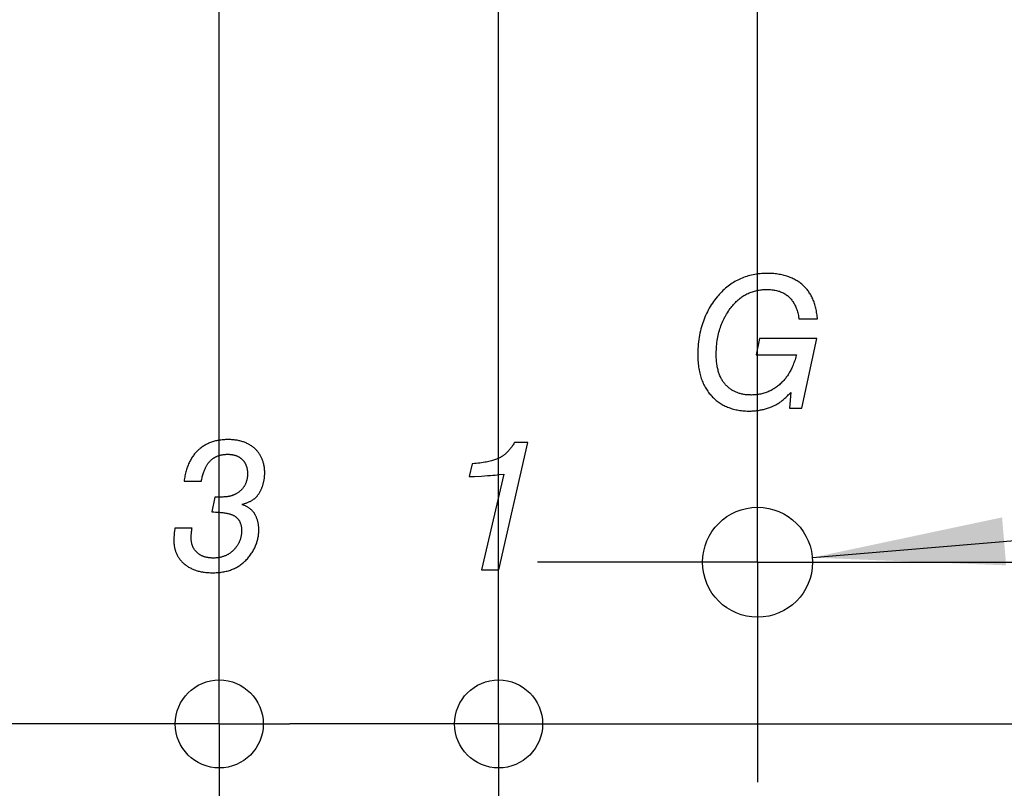
# Model space of a CAD drawing. Units: millimetres. Extents: x 0 to 420, y 0 to 297.
# Drawn here: x 95 to 112, y 56 to 70 of the extents above; entities that cross this region are included whole.
import ezdxf

# ---------------------------------------------------------------- set-up
doc = ezdxf.new("R2010")
doc.units = ezdxf.units.MM
doc.header["$LTSCALE"] = 23.1
doc.linetypes.add('CENTER', pattern=[0.6, 0.375, -0.075, 0.075, -0.075])
doc.layers.get('0').update_dxf_attribs({"linetype": 'CONTINUOUS'})
for name, color, linetype in [('BEZUGSACHSEN', 7, 'CONTINUOUS'), ('KURVEN', 7, 'CONTINUOUS'), ('ZEICHNUNGSBEMASSUNGEN', 7, 'CONTINUOUS')]:
    doc.layers.add(name, color=color, linetype=linetype)
doc.styles.get("Standard").update_dxf_attribs({"font": 'txt', "width": 0.7})
doc.styles.add('TEXTSTYLE_3', font='gdt', dxfattribs={"width": 0.7})
doc.dimstyles.new('DIMSTYLE_3', dxfattribs={"dimtxt": 3.5, "dimasz": 3.5, "dimexe": 1.5, "dimexo": 0, "dimtad": 1, "dimdec": 3, "dimlfac": 0.5, "dimdsep": 46, "dimtxsty": 'STANDARD', "dimblk": '_FILLED', "dimblk1": '_FILLED', "dimblk2": '_FILLED', "dimcen": 0.09, "dimclrt": 5, "dimadec": 0, "dimazin": 0, "dimtp": 0.1, "dimtm": 0.1, "dimtfac": 1, "dimtdec": 3, "dimtofl": 0, "dimtmove": 0, "dimatfit": 3, "dimldrblk": '_FILLED', "dimfxl": 1, "dimtolj": 1, "dimarcsym": 0})
doc.dimstyles.new('DIMSTYLE_4', dxfattribs={"dimtxt": 3.5, "dimasz": 3.5, "dimexe": 1.5, "dimexo": 0, "dimgap": 0.875, "dimtad": 1, "dimdec": 3, "dimlfac": 0.5, "dimdsep": 46, "dimtxsty": 'STANDARD', "dimblk": '_FILLED', "dimblk1": '_FILLED', "dimblk2": '_FILLED', "dimcen": 0.09, "dimclrt": 5, "dimadec": 0, "dimazin": 0, "dimtp": 0.1, "dimtm": 0.1, "dimtfac": 1, "dimtdec": 3, "dimtofl": 0, "dimtmove": 0, "dimatfit": 3, "dimldrblk": '_FILLED', "dimfxl": 1, "dimtolj": 1, "dimarcsym": 0})
doc.dimstyles.new('DIMSTYLE_5', dxfattribs={"dimtxt": 3.5, "dimasz": 3.5, "dimexe": 1.5, "dimexo": 0, "dimgap": 0.875, "dimtad": 1, "dimdec": 3, "dimlfac": 0.5, "dimdsep": 46, "dimtxsty": 'STANDARD', "dimblk": '_FILLED', "dimblk1": '_FILLED', "dimblk2": '_FILLED', "dimcen": 0.09, "dimclrt": 5, "dimadec": 0, "dimazin": 0, "dimtp": 0.2, "dimtm": 0.2, "dimtfac": 1, "dimtdec": 3, "dimtofl": 0, "dimtmove": 0, "dimatfit": 3, "dimldrblk": '_FILLED', "dimfxl": 1, "dimtolj": 1, "dimarcsym": 0})

# ---------------------------------------------------------------- blocks, each defined once
blk = doc.blocks.new('_FILLED')
at = {"color": 0, "linetype": 'BYBLOCK'}
blk.add_solid([(0, 0), (-1, 0.125), (-1, -0.125)], dxfattribs=at)
blk = doc.blocks.new('*D4')
at = {"color": 2, "linetype": 'CONTINUOUS'}
blk.add_line((106.015, 78.007), (147.289, 63.341), dxfattribs=at)
at = {"color": 2, "linetype": 'CONTINUOUS', "xscale": 3.5, "yscale": 3.5, "zscale": 3.5, "rotation": 160.4390952528}
blk.add_blockref('_FILLED', (106.015, 78.007), dxfattribs=at)
at = {"color": 5, "linetype": 'CONTINUOUS', "insert": (110.445, 81.108), "char_height": 3.5, "width": 61, "attachment_point": 1, "rotation": 340.4391, "line_spacing_factor": 0.9, "style": 'TEXTSTYLE_3'}
blk.add_mtext('\\Q15.0;{\\Fgdt;n}\\Ftxt;1,55{\\Ftxt.shx;\\W1.000000;\\H3.500000; }[.061] (2x)', dxfattribs=at)
blk = doc.blocks.new('_DOT')
at = {"color": 0, "linetype": 'BYBLOCK'}
blk.add_line((-0.125, 0), (-1, 0), dxfattribs=at)
at = {"color": 0, "linetype": 'BYBLOCK', "const_width": 0.125}
blk.add_lwpolyline([(-0.0625, 0, 1), (0.0625, 0, 1)], format="xyb", close=True, dxfattribs=at)
blk = doc.blocks.new('*D5')
at = {"color": 2, "linetype": 'CONTINUOUS'}
for p, q in [((98.204, 56.926), (98.204, 104.646)), ((103.284, 56.926), (103.284, 104.646)), ((98.204, 103.146), (64.869, 103.146)), ((64.869, 103.146), (100.744, 103.146)), ((109.284, 103.146), (100.744, 103.146)), ((103.284, 103.146), (109.284, 103.146))]:
    blk.add_line(p, q, dxfattribs=at)
at = {"color": 2, "linetype": 'CONTINUOUS', "xscale": 3.5, "yscale": 3.5, "zscale": 3.5}
blk.add_blockref('_FILLED', (98.204, 103.146), dxfattribs=at)
at = {"color": 2, "linetype": 'CONTINUOUS', "xscale": 3.5, "yscale": 3.5, "zscale": 3.5, "rotation": 180}
blk.add_blockref('_DOT', (103.284, 103.146), dxfattribs=at)
at = {"color": 5, "linetype": 'CONTINUOUS', "insert": (96.119, 107.552), "char_height": 3.5, "width": 46.875, "attachment_point": 3, "line_spacing_factor": 0.9}
blk.add_mtext('\\Q15.0;2,54{\\Ftxt.shx;\\W1.000000;\\H3.500000; }[.1] (3x)', dxfattribs=at)
blk = doc.blocks.new('*D6')
at = {"color": 2, "linetype": 'CONTINUOUS'}
for p, q in [((94.394, 56.926), (94.394, 33.549)), ((103.284, 56.926), (103.284, 19.486)), ((94.394, 32.069), (94.394, 19.486)), ((94.394, 20.986), (88.394, 20.986)), ((88.394, 20.986), (98.839, 20.986)), ((136.414, 20.986), (98.839, 20.986)), ((103.284, 20.986), (136.414, 20.986))]:
    blk.add_line(p, q, dxfattribs=at)
at = {"color": 2, "linetype": 'CONTINUOUS', "xscale": 3.5, "yscale": 3.5, "zscale": 3.5}
blk.add_blockref('_FILLED', (94.394, 20.986), dxfattribs=at)
at = {"color": 2, "linetype": 'CONTINUOUS', "xscale": 3.5, "yscale": 3.5, "zscale": 3.5, "rotation": 180}
blk.add_blockref('_FILLED', (103.284, 20.986), dxfattribs=at)
at = {"color": 5, "linetype": 'CONTINUOUS', "insert": (107.914, 25.392), "char_height": 3.5, "width": 42.75, "attachment_point": 1, "line_spacing_factor": 0.9}
blk.add_mtext('\\Q15.0;4,445{\\Ftxt.shx;\\W1.000000;\\H3.500000; }[.175]', dxfattribs=at)
blk = doc.blocks.new('*D8')
at = {"color": 2, "linetype": 'CONTINUOUS'}
for p, q in [((103.284, 56.926), (103.284, 31.486)), ((100.744, 51.846), (100.744, 31.486)), ((100.744, 32.986), (94.744, 32.986)), ((94.744, 32.986), (102.014, 32.986)), ((133.628, 32.986), (102.014, 32.986)), ((103.284, 32.986), (133.628, 32.986))]:
    blk.add_line(p, q, dxfattribs=at)
at = {"color": 2, "linetype": 'CONTINUOUS', "xscale": 3.5, "yscale": 3.5, "zscale": 3.5}
blk.add_blockref('_DOT', (100.744, 32.986), dxfattribs=at)
at = {"color": 2, "linetype": 'CONTINUOUS', "xscale": 3.5, "yscale": 3.5, "zscale": 3.5, "rotation": 180}
blk.add_blockref('_FILLED', (103.284, 32.986), dxfattribs=at)
at = {"color": 5, "linetype": 'CONTINUOUS', "insert": (110.378, 37.392), "char_height": 3.5, "width": 34.875, "attachment_point": 1, "line_spacing_factor": 0.9}
blk.add_mtext('\\Q15.0;1,27{\\Ftxt.shx;\\W1.000000;\\H3.500000; }[.05]', dxfattribs=at)
blk = doc.blocks.new('*D9')
at = {"color": 2, "linetype": 'CONTINUOUS'}
for p, q in [((166.885, 56.926), (166.885, 85.687)), ((166.885, 85.687), (166.885, 54.386)), ((103.284, 56.926), (168.385, 56.926)), ((166.885, 45.846), (166.885, 54.386)), ((100.744, 51.846), (168.385, 51.846)), ((166.885, 51.846), (166.885, 45.846))]:
    blk.add_line(p, q, dxfattribs=at)
at = {"color": 2, "linetype": 'CONTINUOUS', "xscale": 3.5, "yscale": 3.5, "zscale": 3.5}
for p, rotation in [((166.885, 56.926), 270), ((166.885, 51.846), 90)]:
    blk.add_blockref('_FILLED', p, dxfattribs=dict(at, rotation=rotation))
at = {"color": 5, "linetype": 'CONTINUOUS', "insert": (162.479, 62.437), "char_height": 3.5, "width": 34.875, "attachment_point": 1, "rotation": 90, "line_spacing_factor": 0.9}
blk.add_mtext('\\Q15.0;2,54{\\Ftxt.shx;\\W1.000000;\\H3.500000; }[.10]', dxfattribs=at)
blk = doc.blocks.new('*D10')
at = {"color": 2, "linetype": 'CONTINUOUS'}
for p, q in [((103.284, 56.926), (103.284, 104.646)), ((107.994, 59.866), (107.994, 104.646)), ((103.284, 103.146), (97.284, 103.146)), ((97.284, 103.146), (105.639, 103.146)), ((141.264, 103.146), (105.639, 103.146)), ((107.994, 103.146), (141.264, 103.146))]:
    blk.add_line(p, q, dxfattribs=at)
at = {"color": 2, "linetype": 'CONTINUOUS', "xscale": 3.5, "yscale": 3.5, "zscale": 3.5}
blk.add_blockref('_DOT', (103.284, 103.146), dxfattribs=at)
at = {"color": 2, "linetype": 'CONTINUOUS', "xscale": 3.5, "yscale": 3.5, "zscale": 3.5, "rotation": 180}
blk.add_blockref('_FILLED', (107.994, 103.146), dxfattribs=at)
at = {"color": 5, "linetype": 'CONTINUOUS', "insert": (112.514, 107.552), "char_height": 3.5, "width": 43.125, "attachment_point": 1, "line_spacing_factor": 0.9}
blk.add_mtext('\\Q15.0;2,355{\\Ftxt.shx;\\W1.000000;\\H3.500000; }[.093]', dxfattribs=at)
blk = doc.blocks.new('*D11')
at = {"color": 2, "linetype": 'CONTINUOUS'}
for p, q in [((154.885, 59.866), (154.885, 92.691)), ((154.885, 92.691), (154.885, 58.396)), ((107.994, 59.866), (156.385, 59.866)), ((154.885, 50.926), (154.885, 58.396)), ((103.284, 56.926), (156.385, 56.926)), ((154.885, 56.926), (154.885, 50.926))]:
    blk.add_line(p, q, dxfattribs=at)
at = {"color": 2, "linetype": 'CONTINUOUS', "xscale": 3.5, "yscale": 3.5, "zscale": 3.5}
for p, rotation in [((154.885, 59.866), 270), ((154.885, 56.926), 90)]:
    blk.add_blockref('_FILLED', p, dxfattribs=dict(at, rotation=rotation))
at = {"color": 5, "linetype": 'CONTINUOUS', "insert": (150.479, 66.691), "char_height": 3.5, "width": 39, "attachment_point": 1, "rotation": 90, "line_spacing_factor": 0.9}
blk.add_mtext('\\Q15.0;1,47{\\Ftxt.shx;\\W1.000000;\\H3.500000; }[.058]', dxfattribs=at)
blk = doc.blocks.new('*D12')
at = {"color": 2, "linetype": 'CONTINUOUS'}
for p, q in [((29.889, 67.726), (29.889, 109.986)), ((104.554, 78.526), (28.389, 78.526)), ((29.889, 78.526), (29.889, 67.726)), ((29.889, 56.926), (29.889, 67.726)), ((36.617, 56.926), (28.389, 56.926)), ((88.044, 56.926), (43.853, 56.926))]:
    blk.add_line(p, q, dxfattribs=at)
at = {"color": 2, "linetype": 'CONTINUOUS', "xscale": 3.5, "yscale": 3.5, "zscale": 3.5}
for p, rotation in [((29.889, 78.526), 90), ((29.889, 56.926), 270)]:
    blk.add_blockref('_FILLED', p, dxfattribs=dict(at, rotation=rotation))
at = {"color": 5, "linetype": 'CONTINUOUS', "insert": (25.483, 83.986), "char_height": 3.5, "width": 39, "attachment_point": 1, "rotation": 90, "line_spacing_factor": 0.9}
blk.add_mtext('\\Q15.0;10,8{\\Ftxt.shx;\\W1.000000;\\H3.500000; }[.425]', dxfattribs=at)
blk = doc.blocks.new('*D14')
at = {"color": 2, "linetype": 'CONTINUOUS'}
for p, q in [((104.554, 78.526), (40.389, 78.526)), ((41.889, 78.526), (41.889, 69.636)), ((41.889, 60.746), (41.889, 69.636)), ((41.889, 69.636), (41.889, 35.113)), ((84.234, 60.746), (40.389, 60.746))]:
    blk.add_line(p, q, dxfattribs=at)
at = {"color": 2, "linetype": 'CONTINUOUS', "xscale": 3.5, "yscale": 3.5, "zscale": 3.5}
for p, rotation in [((41.889, 78.526), 90), ((41.889, 60.746), 270)]:
    blk.add_blockref('_FILLED', p, dxfattribs=dict(at, rotation=rotation))
at = {"color": 5, "linetype": 'CONTINUOUS', "insert": (37.483, 58.863), "char_height": 3.5, "width": 35.625, "attachment_point": 3, "rotation": 90, "line_spacing_factor": 0.9}
blk.add_mtext('\\Q15.0;8,89{\\Ftxt.shx;\\W1.000000;\\H3.500000; }[.35]', dxfattribs=at)
blk = doc.blocks.new('*D16')
at = {"color": 2, "linetype": 'CONTINUOUS'}
blk.add_line((108.99, 59.95), (135.348, 62.184), dxfattribs=at)
at = {"color": 2, "linetype": 'CONTINUOUS', "xscale": 3.5, "yscale": 3.5, "zscale": 3.5, "rotation": 184.8445905485}
blk.add_blockref('_FILLED', (108.99, 59.95), dxfattribs=at)
at = {"color": 5, "linetype": 'CONTINUOUS', "insert": (111.892, 64.618), "char_height": 3.5, "width": 34.75, "attachment_point": 1, "rotation": 4.8446, "line_spacing_factor": 0.9, "style": 'TEXTSTYLE_3'}
blk.add_mtext('\\Q15.0;{\\Fgdt;n}\\Ftxt;1{\\Ftxt.shx;\\W1.000000;\\H3.500000; }[.039]', dxfattribs=at)
blk = doc.blocks.new('*D21')
at = {"layer": 'ZEICHNUNGSBEMASSUNGEN', "color": 2, "linetype": 'CONTINUOUS'}
for p, q in [((84.234, 109.354), (84.234, 116.646)), ((104.554, 83.076), (104.554, 116.646)), ((84.234, 115.146), (94.394, 115.146)), ((104.554, 115.146), (94.394, 115.146)), ((94.394, 115.146), (132.412, 115.146)), ((84.234, 65.296), (84.234, 101.963))]:
    blk.add_line(p, q, dxfattribs=at)
at = {"layer": 'ZEICHNUNGSBEMASSUNGEN', "color": 2, "linetype": 'CONTINUOUS', "xscale": 3.5, "yscale": 3.5, "zscale": 3.5, "rotation": 180}
blk.add_blockref('_FILLED', (84.234, 115.146), dxfattribs=at)
at = {"layer": 'ZEICHNUNGSBEMASSUNGEN', "color": 2, "linetype": 'CONTINUOUS', "xscale": 3.5, "yscale": 3.5, "zscale": 3.5}
blk.add_blockref('_FILLED', (104.554, 115.146), dxfattribs=at)
at = {"layer": 'ZEICHNUNGSBEMASSUNGEN', "color": 5, "linetype": 'CONTINUOUS', "insert": (106.912, 119.552), "char_height": 3.5, "width": 38.25, "attachment_point": 1, "line_spacing_factor": 0.9}
blk.add_mtext('\\Q15.0;10,16{\\Ftxt.shx;\\W1.000000;\\H3.500000; }[.40]', dxfattribs=at)

msp = doc.modelspace()

# ---------------------------------------------------------------- linework, layer by layer
at = {"layer": 'BEZUGSACHSEN', "color": 7, "linetype": 'CENTER'}
for p, q in [((107.994, 59.8657), (107.994, 63.8657)), ((98.204, 56.9257), (98.204, 60.7257)), ((103.284, 56.9257), (103.284, 60.7257)), ((107.994, 59.8657), (103.994, 59.8657)), ((107.994, 59.8657), (111.994, 59.8657)), ((107.994, 59.8657), (107.994, 55.8657)), ((98.204, 56.9257), (94.404, 56.9257)), ((98.204, 56.9257), (99.484, 56.9257)), ((98.204, 56.9257), (98.204, 53.1257)), ((103.284, 56.9257), (99.484, 56.9257)), ((103.284, 56.9257), (107.084, 56.9257)), ((103.284, 56.9257), (103.284, 53.1257))]:
    msp.add_line(p, q, dxfattribs=at)
at = {"layer": 'BEZUGSACHSEN', "color": 7, "linetype": 'CONTINUOUS'}
for centre, radius in [((107.994, 59.8657), 1), ((98.204, 56.9257), 0.8), ((103.284, 56.9257), 0.8)]:
    msp.add_circle(centre, radius, dxfattribs=at)
at = {"layer": 'KURVEN', "color": 5, "linetype": 'CONTINUOUS'}
for p, q in [((108.7459, 64.2917), (109.0816, 64.2917)), ((108.0258, 63.9317), (107.9655, 63.64)), ((109.0718, 63.9317), (108.0258, 63.9317)), ((108.7964, 62.6657), (109.0718, 63.9317)), ((107.9655, 63.64), (108.7019, 63.64)), ((108.596, 62.9541), (108.5716, 62.6657)), ((108.5716, 62.6657), (108.7964, 62.6657)), ((103.2864, 59.7257), (103.8176, 62.0442)), ((103.8176, 62.0442), (103.5748, 62.0442)), ((102.8009, 61.6548), (102.7504, 61.4234)), ((102.7504, 61.4234), (102.8485, 61.4278)), ((102.8485, 61.4278), (102.9714, 61.434)), ((103.3761, 61.469), (102.9752, 59.7257)), ((103.293, 61.4593), (103.3761, 61.469)), ((97.5653, 61.342), (97.8781, 61.342)), ((98.1209, 61.0487), (98.0671, 60.7815)), ((97.7087, 60.4849), (97.3958, 60.4849)), ((102.9752, 59.7257), (103.2864, 59.7257))]:
    msp.add_line(p, q, dxfattribs=at)
for points in [[(108.1708, 65.1178), (108.1368, 65.1174), (108.1033, 65.1162), (108.0704, 65.1143), (108.038, 65.1115), (108.0062, 65.108), (107.9748, 65.1038), (107.944, 65.0988), (107.9136, 65.0931), (107.8837, 65.0867), (107.8542, 65.0795), (107.8252, 65.0717), (107.7965, 65.0631), (107.7683, 65.0538), (107.7405, 65.0438), (107.7131, 65.033), (107.686, 65.0216), (107.6726, 65.0156), (107.6593, 65.0094), (107.6329, 64.9965), (107.6069, 64.9829), (107.5812, 64.9685), (107.5559, 64.9534), (107.5309, 64.9375), (107.5062, 64.9209), (107.4818, 64.9036), (107.4576, 64.8854), (107.4338, 64.8665), (107.4103, 64.8467), (107.387, 64.8261), (107.364, 64.8047), (107.3413, 64.7825), (107.3189, 64.7594), (107.2967, 64.7353), (107.2748, 64.7104), (107.2584, 64.6909)], [(108.8127, 64.9076), (108.7973, 64.9208), (108.7816, 64.9335), (108.7656, 64.9458), (108.7492, 64.9577), (108.7324, 64.9691), (108.7153, 64.9802), (108.6978, 64.9908), (108.68, 65.001), (108.6618, 65.0109), (108.6432, 65.0203), (108.6242, 65.0293), (108.6049, 65.0379), (108.5851, 65.0461), (108.5649, 65.0538), (108.5443, 65.0612), (108.5232, 65.0681), (108.5017, 65.0746), (108.4798, 65.0807), (108.4574, 65.0863), (108.4345, 65.0915), (108.4111, 65.0963), (108.3872, 65.1006), (108.3629, 65.1044), (108.338, 65.1078), (108.3126, 65.1107), (108.2866, 65.1131), (108.2602, 65.1151), (108.2331, 65.1165), (108.2055, 65.1174), (108.1773, 65.1178), (108.1708, 65.1178)], [(107.4962, 64.4775), (107.5109, 64.4971), (107.5265, 64.5169), (107.5423, 64.536), (107.5582, 64.5544), (107.5744, 64.5721), (107.5907, 64.5891), (107.6072, 64.6055), (107.6238, 64.6212), (107.6407, 64.6362), (107.6577, 64.6507), (107.675, 64.6645), (107.6924, 64.6777), (107.7101, 64.6903), (107.7279, 64.7023), (107.7459, 64.7138), (107.7642, 64.7246), (107.7827, 64.7349), (107.8014, 64.7447), (107.8203, 64.7539), (107.8395, 64.7625), (107.8492, 64.7666), (107.8589, 64.7706), (107.8786, 64.7782), (107.8985, 64.7852), (107.9187, 64.7916), (107.9392, 64.7975), (107.96, 64.8029), (107.981, 64.8077), (108.0023, 64.812), (108.024, 64.8157), (108.046, 64.8189), (108.0683, 64.8215), (108.0909, 64.8235), (108.1139, 64.825), (108.1373, 64.8259), (108.161, 64.8262)], [(108.161, 64.8262), (108.1852, 64.8258), (108.2086, 64.8249), (108.2314, 64.8234), (108.2535, 64.8213), (108.2749, 64.8187), (108.2956, 64.8155), (108.3158, 64.8118), (108.3353, 64.8075), (108.3543, 64.8028), (108.3727, 64.7975), (108.3905, 64.7918), (108.4079, 64.7855), (108.4247, 64.7788), (108.4411, 64.7716), (108.4569, 64.7639), (108.4724, 64.7558), (108.4873, 64.7471), (108.5019, 64.738), (108.516, 64.7284), (108.5297, 64.7183), (108.5364, 64.7131), (108.543, 64.7078), (108.556, 64.6967), (108.5685, 64.6851), (108.5806, 64.673), (108.5924, 64.6604), (108.6038, 64.6473), (108.6149, 64.6336), (108.6255, 64.6194), (108.6359, 64.6045), (108.6458, 64.5891), (108.6554, 64.5731), (108.6646, 64.5564), (108.6735, 64.5391), (108.682, 64.5211), (108.6901, 64.5025), (108.6979, 64.4831), (108.7052, 64.4629), (108.7121, 64.442), (108.7187, 64.4204), (108.7248, 64.3979), (108.7305, 64.3745), (108.7357, 64.3504), (108.7405, 64.3253), (108.7448, 64.2993), (108.7459, 64.2917)], [(109.0816, 64.2917), (109.0806, 64.3046), (109.0781, 64.332), (109.0751, 64.3587), (109.0717, 64.3848), (109.0679, 64.4102), (109.0635, 64.435), (109.0588, 64.4593), (109.0536, 64.483), (109.048, 64.5061), (109.0421, 64.5286), (109.0357, 64.5506), (109.0289, 64.5721), (109.0217, 64.593), (109.0141, 64.6135), (109.0061, 64.6335), (108.9978, 64.6529), (108.989, 64.672), (108.9799, 64.6905), (108.9705, 64.7087), (108.9606, 64.7263), (108.9504, 64.7436), (108.9398, 64.7604), (108.9288, 64.7769), (108.9175, 64.7929), (108.9057, 64.8086), (108.8936, 64.8238), (108.8811, 64.8387), (108.8682, 64.8532), (108.8617, 64.8603), (108.855, 64.8674), (108.8413, 64.8811), (108.8272, 64.8946), (108.8127, 64.9076)], [(107.2584, 64.6909), (107.2354, 64.6625), (107.2133, 64.6336), (107.1919, 64.6043), (107.1713, 64.5746), (107.1515, 64.5445), (107.1325, 64.5139), (107.1143, 64.4828), (107.0968, 64.4513), (107.0801, 64.4193), (107.0641, 64.3868), (107.0489, 64.3538), (107.0345, 64.3203), (107.0208, 64.2863), (107.0078, 64.2518), (106.9956, 64.2167), (106.9842, 64.1811), (106.9735, 64.1449), (106.9635, 64.1081), (106.9544, 64.0707), (106.946, 64.0327), (106.9384, 63.9941), (106.9316, 63.9548), (106.9255, 63.9149), (106.9203, 63.8743), (106.9159, 63.833), (106.9123, 63.791), (106.9096, 63.7483), (106.9077, 63.7048), (106.9066, 63.6606), (106.9064, 63.6302)], [(107.2421, 63.6481), (107.2421, 63.6603), (107.2427, 63.6954), (107.2439, 63.7299), (107.2459, 63.7639), (107.2484, 63.7974), (107.2517, 63.8304), (107.2556, 63.863), (107.2601, 63.8951), (107.2652, 63.9267), (107.271, 63.9579), (107.2774, 63.9886), (107.2844, 64.0189), (107.292, 64.0488), (107.3002, 64.0783), (107.309, 64.1074), (107.3185, 64.1361), (107.3285, 64.1645), (107.3391, 64.1924), (107.3504, 64.22), (107.3622, 64.2473), (107.3746, 64.2742), (107.3877, 64.3007), (107.4013, 64.3269), (107.4084, 64.3399), (107.4156, 64.3528), (107.4305, 64.3784), (107.446, 64.4036), (107.4621, 64.4285), (107.4789, 64.4532), (107.4962, 64.4775)], [(106.9064, 63.6302), (106.9067, 63.5987), (106.9076, 63.5665), (106.9091, 63.535), (106.9112, 63.5042), (106.9138, 63.4741), (106.9171, 63.4446), (106.9208, 63.4158), (106.9251, 63.3876), (106.93, 63.3601), (106.9354, 63.3331), (106.9412, 63.3067), (106.9476, 63.281), (106.9545, 63.2557), (106.9619, 63.231), (106.9698, 63.2069), (106.9781, 63.1833), (106.987, 63.1602), (106.9963, 63.1376), (107.0061, 63.1155), (107.0163, 63.0939), (107.027, 63.0728), (107.0382, 63.0521), (107.0499, 63.0318), (107.062, 63.012), (107.0746, 62.9927), (107.0877, 62.9738), (107.1012, 62.9552), (107.1152, 62.9371), (107.1297, 62.9194), (107.1447, 62.9021), (107.1602, 62.8852)], [(107.4131, 63.0925), (107.4029, 63.104), (107.393, 63.1158), (107.3833, 63.128), (107.374, 63.1406), (107.3649, 63.1536), (107.3561, 63.1669), (107.3477, 63.1807), (107.3395, 63.1948), (107.3316, 63.2094), (107.324, 63.2245), (107.3167, 63.2399), (107.3097, 63.2558), (107.3031, 63.2722), (107.2967, 63.2891), (107.2906, 63.3064), (107.2849, 63.3243), (107.2795, 63.3427), (107.2744, 63.3616), (107.2696, 63.381), (107.2652, 63.401), (107.2612, 63.4216), (107.2575, 63.4428), (107.2542, 63.4645), (107.2512, 63.4869), (107.2487, 63.5099), (107.2465, 63.5335), (107.2448, 63.5578), (107.2435, 63.5828), (107.2426, 63.6085), (107.2421, 63.6348), (107.2421, 63.6481)], [(108.7019, 63.64), (108.6977, 63.6245), (108.6901, 63.5983), (108.6824, 63.5729), (108.6745, 63.5483), (108.6664, 63.5244), (108.6582, 63.5012), (108.6498, 63.4788), (108.6413, 63.4571), (108.6326, 63.436), (108.6237, 63.4156), (108.6147, 63.3958), (108.6055, 63.3766), (108.5962, 63.358), (108.5867, 63.34), (108.5771, 63.3226), (108.5673, 63.3057), (108.5574, 63.2893), (108.5473, 63.2735), (108.5371, 63.2581), (108.5267, 63.2433), (108.5162, 63.2289), (108.5055, 63.215), (108.4947, 63.2016), (108.4837, 63.1886)], [(107.8759, 62.9068), (107.8646, 62.9069), (107.8459, 62.9073), (107.8275, 62.9081), (107.8096, 62.9093), (107.792, 62.9109), (107.7748, 62.9128), (107.7579, 62.9151), (107.7413, 62.9177), (107.7251, 62.9207), (107.7092, 62.924), (107.6936, 62.9276), (107.6783, 62.9316), (107.6633, 62.936), (107.6485, 62.9406), (107.6341, 62.9456), (107.6199, 62.9509), (107.6059, 62.9565), (107.5922, 62.9625), (107.5788, 62.9688), (107.5656, 62.9754), (107.5526, 62.9824), (107.5399, 62.9896), (107.5336, 62.9934), (107.5273, 62.9973), (107.515, 63.0052), (107.5029, 63.0135), (107.491, 63.0221), (107.4793, 63.0311), (107.4678, 63.0404), (107.4565, 63.0501), (107.4454, 63.0602), (107.4344, 63.0706), (107.4237, 63.0814), (107.4131, 63.0925)], [(108.4837, 63.1886), (108.4686, 63.1714), (108.4533, 63.1549), (108.4378, 63.1389), (108.4221, 63.1236), (108.4063, 63.1088), (108.3904, 63.0947), (108.3742, 63.081), (108.3579, 63.068), (108.3415, 63.0555), (108.3248, 63.0435), (108.308, 63.0321), (108.291, 63.0211), (108.2738, 63.0107), (108.2565, 63.0008), (108.2389, 62.9914), (108.2211, 62.9825), (108.2122, 62.9783), (108.2032, 62.9742), (108.185, 62.9662), (108.1666, 62.9588), (108.148, 62.9519), (108.1292, 62.9455), (108.1101, 62.9396), (108.0908, 62.9341), (108.0713, 62.9291), (108.0515, 62.9247), (108.0314, 62.9207), (108.0111, 62.9172), (107.9905, 62.9142), (107.9697, 62.9117), (107.9485, 62.9097), (107.927, 62.9082), (107.9052, 62.9073), (107.8831, 62.9068), (107.8759, 62.9068)], [(107.1602, 62.8852), (107.1759, 62.869), (107.1919, 62.8533), (107.2081, 62.8381), (107.2247, 62.8235), (107.2415, 62.8093), (107.2587, 62.7957), (107.2761, 62.7826), (107.2939, 62.77), (107.3029, 62.7639), (107.312, 62.7579), (107.3304, 62.7463), (107.3491, 62.7351), (107.3682, 62.7245), (107.3876, 62.7143), (107.4073, 62.7047), (107.4274, 62.6955), (107.4478, 62.6868), (107.4686, 62.6785), (107.4898, 62.6708), (107.5113, 62.6635), (107.5333, 62.6567), (107.5556, 62.6505), (107.5784, 62.6447), (107.6016, 62.6394), (107.6253, 62.6346), (107.6493, 62.6303), (107.6739, 62.6265), (107.6989, 62.6233), (107.7244, 62.6206), (107.7504, 62.6184), (107.7768, 62.6168), (107.8038, 62.6157), (107.8314, 62.6152), (107.8417, 62.6152)], [(108.2308, 62.6843), (108.2445, 62.6894), (108.2582, 62.695), (108.272, 62.701), (108.2858, 62.7073), (108.2997, 62.7142), (108.3137, 62.7214), (108.3278, 62.7291), (108.3419, 62.7373), (108.3562, 62.746), (108.3705, 62.7551), (108.385, 62.7647), (108.3995, 62.7749), (108.4142, 62.7855), (108.429, 62.7967), (108.4439, 62.8085), (108.459, 62.8208), (108.4742, 62.8337), (108.4895, 62.8472), (108.505, 62.8614), (108.5207, 62.8761), (108.5365, 62.8916), (108.5525, 62.9077), (108.5687, 62.9245), (108.5851, 62.942), (108.596, 62.9541)], [(107.8417, 62.6152), (107.8605, 62.6153), (107.8792, 62.6158), (107.898, 62.6166), (107.9168, 62.6177), (107.9355, 62.6191), (107.9542, 62.6208), (107.9729, 62.6229), (107.9915, 62.6252), (108.0102, 62.6279), (108.0288, 62.6309), (108.0474, 62.6342), (108.066, 62.6378), (108.0846, 62.6418), (108.1031, 62.646), (108.1217, 62.6506), (108.1402, 62.6555), (108.1586, 62.6608), (108.1771, 62.6663), (108.1955, 62.6722), (108.2139, 62.6783), (108.2308, 62.6843)], [(98.362, 62.0963), (98.3406, 62.0961), (98.3183, 62.0955), (98.2964, 62.0944), (98.2749, 62.0929), (98.2538, 62.0909), (98.2331, 62.0885), (98.2128, 62.0857), (98.1929, 62.0825), (98.1733, 62.0789), (98.1541, 62.0749), (98.1352, 62.0705), (98.1166, 62.0657), (98.0984, 62.0605), (98.0805, 62.0549), (98.0629, 62.0489), (98.0457, 62.0426), (98.0287, 62.0359), (98.0119, 62.0288), (97.9955, 62.0213), (97.9793, 62.0134), (97.9634, 62.0051), (97.9478, 61.9965), (97.9324, 61.9875), (97.9173, 61.978), (97.9024, 61.9682), (97.8877, 61.958), (97.8733, 61.9474), (97.8591, 61.9364), (97.8451, 61.9249), (97.8314, 61.9131), (97.8178, 61.9008)], [(98.8476, 61.935), (98.836, 61.9451), (98.8242, 61.9548), (98.8122, 61.9642), (98.7998, 61.9732), (98.7873, 61.982), (98.7744, 61.9904), (98.7613, 61.9986), (98.7479, 62.0064), (98.7342, 62.0139), (98.7202, 62.0211), (98.706, 62.028), (98.6914, 62.0346), (98.6766, 62.0408), (98.6614, 62.0468), (98.6459, 62.0524), (98.6301, 62.0577), (98.614, 62.0627), (98.5975, 62.0674), (98.5807, 62.0717), (98.5635, 62.0757), (98.546, 62.0794), (98.5281, 62.0827), (98.5098, 62.0857), (98.4912, 62.0883), (98.4721, 62.0906), (98.4527, 62.0925), (98.4329, 62.094), (98.4126, 62.0952), (98.3919, 62.0959), (98.3708, 62.0963), (98.362, 62.0963)], [(103.5748, 62.0442), (103.5689, 62.0344), (103.5589, 62.0183), (103.5489, 62.0026), (103.5388, 61.9875), (103.5286, 61.9728), (103.5185, 61.9587), (103.5083, 61.9451), (103.498, 61.9319), (103.4878, 61.9192), (103.4775, 61.9069), (103.4672, 61.8951), (103.4568, 61.8838), (103.4465, 61.8729), (103.4361, 61.8624), (103.4257, 61.8523), (103.4153, 61.8427), (103.4048, 61.8334), (103.3944, 61.8246), (103.3839, 61.8161), (103.3735, 61.8081), (103.363, 61.8004), (103.3524, 61.7931), (103.3419, 61.7862), (103.3314, 61.7796), (103.3208, 61.7734), (103.3102, 61.7675), (103.2996, 61.762)], [(97.8178, 61.9008), (97.8046, 61.8882), (97.7917, 61.8752), (97.7792, 61.8619), (97.767, 61.8482), (97.7551, 61.8341), (97.7435, 61.8196), (97.7323, 61.8048), (97.7214, 61.7896), (97.7108, 61.7739), (97.7005, 61.7579), (97.6905, 61.7414), (97.6809, 61.7246), (97.6715, 61.7072), (97.6625, 61.6895), (97.6538, 61.6713), (97.6455, 61.6526), (97.6374, 61.6335), (97.6297, 61.6138), (97.6223, 61.5937), (97.6153, 61.5731), (97.6086, 61.5519), (97.6022, 61.5302), (97.5962, 61.5079), (97.5905, 61.4851), (97.5853, 61.4618), (97.5803, 61.4378), (97.5758, 61.4132), (97.5717, 61.3881), (97.5679, 61.3622), (97.5653, 61.342)], [(98.0488, 61.7187), (98.0564, 61.7256), (98.0642, 61.7323), (98.0721, 61.7387), (98.0801, 61.7449), (98.0882, 61.7509), (98.0965, 61.7567), (98.105, 61.7622), (98.1092, 61.7649), (98.1135, 61.7675), (98.1223, 61.7726), (98.1311, 61.7775), (98.1402, 61.7822), (98.1493, 61.7867), (98.1586, 61.7909), (98.1681, 61.7949), (98.1778, 61.7987), (98.1876, 61.8023), (98.1975, 61.8057), (98.2077, 61.8089), (98.218, 61.8118), (98.2285, 61.8145), (98.2391, 61.817), (98.25, 61.8193), (98.261, 61.8213), (98.2723, 61.8232), (98.2837, 61.8247), (98.2953, 61.8261), (98.3072, 61.8272), (98.3192, 61.828), (98.3315, 61.8287), (98.3439, 61.829), (98.3555, 61.8291)], [(98.3555, 61.8291), (98.361, 61.8291), (98.3724, 61.8289), (98.3836, 61.8284), (98.3945, 61.8278), (98.4052, 61.8269), (98.4157, 61.8259), (98.426, 61.8246), (98.436, 61.8231), (98.4459, 61.8215), (98.4555, 61.8196), (98.4649, 61.8176), (98.4742, 61.8153), (98.4832, 61.8129), (98.4921, 61.8103), (98.5008, 61.8076), (98.5092, 61.8046), (98.5176, 61.8015), (98.5257, 61.7982), (98.5336, 61.7947), (98.5414, 61.7911), (98.549, 61.7873), (98.5565, 61.7833), (98.5638, 61.7791), (98.5709, 61.7748), (98.5778, 61.7703), (98.5846, 61.7657), (98.5913, 61.7609), (98.5978, 61.7559), (98.6042, 61.7507), (98.6104, 61.7454), (98.6164, 61.7399), (98.6223, 61.7342)], [(99.0301, 61.4853), (99.0299, 61.502), (99.0294, 61.5201), (99.0285, 61.5378), (99.0272, 61.5551), (99.0256, 61.5721), (99.0236, 61.5888), (99.0213, 61.6051), (99.0186, 61.6211), (99.0156, 61.6368), (99.0122, 61.6522), (99.0086, 61.6673), (99.0046, 61.6821), (99.0003, 61.6966), (98.9957, 61.7108), (98.9907, 61.7247), (98.9855, 61.7384), (98.9799, 61.7518), (98.974, 61.765), (98.9678, 61.7779), (98.9613, 61.7906), (98.9545, 61.803), (98.9474, 61.8152), (98.9399, 61.8272), (98.9361, 61.8331), (98.9321, 61.839), (98.9241, 61.8505), (98.9157, 61.8618), (98.9069, 61.8729), (98.8979, 61.8838), (98.8885, 61.8944), (98.8788, 61.9049), (98.8687, 61.9151), (98.8583, 61.9252), (98.8476, 61.935)], [(97.8781, 61.342), (97.8814, 61.3583), (97.8858, 61.3793), (97.8905, 61.3995), (97.8952, 61.4191), (97.9002, 61.4379), (97.9053, 61.4561), (97.9106, 61.4737), (97.916, 61.4906), (97.9216, 61.5069), (97.9273, 61.5225), (97.9331, 61.5376), (97.939, 61.5522), (97.9451, 61.5661), (97.9513, 61.5796), (97.9576, 61.5925), (97.964, 61.6049), (97.9705, 61.6168), (97.9771, 61.6282), (97.9839, 61.6392), (97.9907, 61.6497), (97.9976, 61.6597), (98.0046, 61.6694), (98.0118, 61.6786), (98.019, 61.6874), (98.0263, 61.6958), (98.0337, 61.7038), (98.0412, 61.7115), (98.0488, 61.7187)], [(98.6223, 61.7342), (98.628, 61.7285), (98.6335, 61.7226), (98.6388, 61.7166), (98.6439, 61.7105), (98.6489, 61.7042), (98.6537, 61.6978), (98.6583, 61.6913), (98.6628, 61.6846), (98.667, 61.6777), (98.6712, 61.6708), (98.6751, 61.6636), (98.6789, 61.6564), (98.6825, 61.6489), (98.686, 61.6414), (98.6893, 61.6337), (98.6924, 61.6258), (98.6953, 61.6178), (98.6981, 61.6096), (98.7007, 61.6012), (98.7031, 61.5927), (98.7053, 61.584), (98.7074, 61.5751), (98.7092, 61.5661), (98.7109, 61.5569), (98.7124, 61.5475), (98.7137, 61.538), (98.7148, 61.5282), (98.7157, 61.5183), (98.7164, 61.5082), (98.7169, 61.4979), (98.7172, 61.4874), (98.7172, 61.4788)], [(103.2996, 61.762), (103.287, 61.7559), (103.2736, 61.7498), (103.2593, 61.7438), (103.2441, 61.7379), (103.2279, 61.732), (103.2108, 61.7262), (103.1926, 61.7205), (103.1734, 61.7149), (103.153, 61.7094), (103.1315, 61.704), (103.1088, 61.6987), (103.0848, 61.6935), (103.0596, 61.6886), (103.033, 61.6837), (103.005, 61.679), (102.9756, 61.6746), (102.9447, 61.6702), (102.9123, 61.6661), (102.8783, 61.6623), (102.8427, 61.6586), (102.8054, 61.6552), (102.8009, 61.6548)], [(98.7172, 61.4788), (98.7172, 61.477), (98.717, 61.4629), (98.7165, 61.4492), (98.7157, 61.4357), (98.7145, 61.4226), (98.7131, 61.4097), (98.7113, 61.3972), (98.7093, 61.3849), (98.707, 61.3729), (98.7043, 61.3612), (98.7015, 61.3497), (98.6983, 61.3384), (98.6949, 61.3274), (98.6912, 61.3167), (98.6872, 61.3062), (98.6829, 61.2958), (98.6784, 61.2857), (98.6736, 61.2758), (98.6686, 61.2661), (98.6633, 61.2566), (98.6577, 61.2473), (98.6547, 61.2427), (98.6518, 61.2382), (98.6456, 61.2293), (98.6392, 61.2205), (98.6325, 61.2119), (98.6255, 61.2035), (98.6182, 61.1953), (98.6106, 61.1872), (98.6027, 61.1793), (98.5945, 61.1715), (98.586, 61.1639), (98.5772, 61.1565), (98.568, 61.1492), (98.5585, 61.1421), (98.5487, 61.1352), (98.5385, 61.1284), (98.5279, 61.1217), (98.517, 61.1153)], [(98.987, 61.2412), (98.9909, 61.2521), (98.9947, 61.2635), (98.9983, 61.2749), (99.0018, 61.2862), (99.005, 61.2977), (99.008, 61.3091), (99.0109, 61.3206), (99.0135, 61.3321), (99.0159, 61.3437), (99.0182, 61.3553), (99.0202, 61.3669), (99.0221, 61.3786), (99.0238, 61.3902), (99.0252, 61.402), (99.0265, 61.4138), (99.0276, 61.4256), (99.0285, 61.4374), (99.0292, 61.4494), (99.0297, 61.4613), (99.03, 61.4733), (99.0301, 61.4853)], [(102.9714, 61.434), (103.0285, 61.4373), (103.0828, 61.4408), (103.1343, 61.4445), (103.1805, 61.4481), (103.2219, 61.4518), (103.2593, 61.4555), (103.293, 61.4593)], [(98.3915, 61.0644), (98.3847, 61.0629), (98.3769, 61.0614), (98.3681, 61.0599), (98.3581, 61.0585), (98.347, 61.0571), (98.3346, 61.0558), (98.3207, 61.0546), (98.3052, 61.0534), (98.288, 61.0524), (98.269, 61.0514), (98.248, 61.0506), (98.2248, 61.0499), (98.1993, 61.0493), (98.1712, 61.0489), (98.1402, 61.0487), (98.1209, 61.0487)], [(98.517, 61.1153), (98.5161, 61.1147), (98.5094, 61.111), (98.5027, 61.1074), (98.4961, 61.1038), (98.4894, 61.1005), (98.4828, 61.0972), (98.4761, 61.0941), (98.4695, 61.091), (98.4629, 61.0881), (98.4563, 61.0854), (98.4497, 61.0827), (98.4431, 61.0802), (98.4366, 61.0778), (98.4301, 61.0755), (98.4236, 61.0734), (98.4171, 61.0713), (98.4107, 61.0694), (98.4043, 61.0676), (98.3979, 61.0659), (98.3915, 61.0644)], [(98.8724, 61.0483), (98.8785, 61.0548), (98.8845, 61.0615), (98.8904, 61.0683), (98.8962, 61.0753), (98.9018, 61.0824), (98.9074, 61.0897), (98.9129, 61.0972), (98.9182, 61.1048), (98.9235, 61.1127), (98.9287, 61.1206), (98.9338, 61.1288), (98.9388, 61.1372), (98.9437, 61.1458), (98.9485, 61.1546), (98.9533, 61.1636), (98.9579, 61.1728), (98.9625, 61.1822), (98.9669, 61.1919), (98.9713, 61.2018), (98.9756, 61.212), (98.9799, 61.2225), (98.984, 61.2332), (98.987, 61.2412)], [(98.6162, 60.9167), (98.618, 60.9172), (98.6343, 60.9221), (98.6499, 60.9271), (98.665, 60.9321), (98.6794, 60.9372), (98.6933, 60.9422), (98.7066, 60.9473), (98.7194, 60.9525), (98.7316, 60.9577), (98.7434, 60.9629), (98.7546, 60.9681), (98.7653, 60.9733), (98.7756, 60.9786), (98.7854, 60.9839), (98.7948, 60.9892), (98.8038, 60.9945), (98.8123, 60.9998), (98.8204, 61.0051), (98.8282, 61.0105), (98.8355, 61.0159), (98.8425, 61.0212), (98.8492, 61.0266), (98.8555, 61.032), (98.8614, 61.0374), (98.8671, 61.0429), (98.8724, 61.0483)], [(98.859, 60.7261), (98.8549, 60.7336), (98.8507, 60.741), (98.8462, 60.7483), (98.8414, 60.7556), (98.8364, 60.7627), (98.8312, 60.7698), (98.8257, 60.7768), (98.82, 60.7837), (98.814, 60.7905), (98.8078, 60.7973), (98.8013, 60.804), (98.7945, 60.8106), (98.7874, 60.8171), (98.7801, 60.8236), (98.7725, 60.8299), (98.7645, 60.8362), (98.7563, 60.8424), (98.7478, 60.8486), (98.7389, 60.8547), (98.7298, 60.8606), (98.7202, 60.8665), (98.7104, 60.8724), (98.7002, 60.8781), (98.6897, 60.8838), (98.6788, 60.8893), (98.6675, 60.8948), (98.6558, 60.9002), (98.6438, 60.9055), (98.6314, 60.9107), (98.6185, 60.9158), (98.6162, 60.9167)], [(98.0671, 60.7815), (98.0803, 60.7812), (98.1078, 60.7804), (98.1341, 60.7793), (98.1592, 60.778), (98.1833, 60.7765), (98.2062, 60.7747), (98.2281, 60.7727), (98.2489, 60.7705), (98.2687, 60.7682), (98.2875, 60.7656), (98.3053, 60.7629), (98.3223, 60.76), (98.3383, 60.757), (98.3534, 60.7538), (98.3677, 60.7506), (98.3811, 60.7472), (98.3938, 60.7437), (98.4057, 60.7401), (98.4169, 60.7364), (98.4273, 60.7327), (98.4371, 60.7289), (98.4463, 60.725)], [(98.4463, 60.725), (98.4545, 60.7212), (98.4625, 60.7172), (98.4702, 60.7131), (98.4777, 60.7088), (98.485, 60.7044), (98.492, 60.6998), (98.4988, 60.695), (98.5054, 60.69), (98.5118, 60.6849), (98.5179, 60.6796), (98.5239, 60.6742), (98.5296, 60.6686), (98.5352, 60.6628), (98.5405, 60.6568), (98.5457, 60.6507), (98.5507, 60.6444), (98.5554, 60.6379), (98.56, 60.6312), (98.5644, 60.6243), (98.5686, 60.6173), (98.5726, 60.61), (98.5764, 60.6026), (98.58, 60.5949), (98.5834, 60.587), (98.5866, 60.579), (98.5897, 60.5707), (98.5925, 60.5621), (98.5951, 60.5534), (98.5976, 60.5444), (98.5998, 60.5351), (98.6018, 60.5256), (98.6036, 60.5159), (98.6052, 60.5059), (98.6065, 60.4956), (98.6076, 60.485), (98.6085, 60.4742), (98.6092, 60.463), (98.6096, 60.4516), (98.6097, 60.4398), (98.6097, 60.4393)], [(98.9225, 60.4572), (98.9225, 60.4647), (98.9222, 60.4767), (98.9218, 60.4887), (98.9211, 60.5005), (98.9202, 60.5122), (98.9191, 60.5238), (98.9178, 60.5353), (98.9163, 60.5467), (98.9146, 60.558), (98.9126, 60.5692), (98.9105, 60.5802), (98.9082, 60.5912), (98.9056, 60.6021), (98.9028, 60.6129), (98.8999, 60.6236), (98.8967, 60.6342), (98.8934, 60.6447), (98.8898, 60.6552), (98.886, 60.6655), (98.884, 60.6707), (98.882, 60.6758), (98.8778, 60.686), (98.8734, 60.6961), (98.8688, 60.7062), (98.864, 60.7162), (98.859, 60.7261)], [(97.3958, 60.4849), (97.3931, 60.4653), (97.3907, 60.4461), (97.3884, 60.4274), (97.3864, 60.4091), (97.3846, 60.3914), (97.383, 60.3741), (97.3817, 60.3573), (97.3805, 60.3412), (97.3796, 60.3256), (97.3789, 60.3106), (97.3784, 60.2962), (97.3781, 60.2825), (97.378, 60.2794), (97.3779, 60.2666)], [(97.6924, 60.3073), (97.6925, 60.3168), (97.6927, 60.3267), (97.6931, 60.3372), (97.6936, 60.3483), (97.6943, 60.36), (97.6952, 60.3723), (97.6963, 60.3851), (97.6976, 60.3986), (97.6991, 60.4127), (97.7008, 60.4274), (97.7027, 60.4427), (97.7049, 60.4587), (97.7072, 60.4753), (97.7087, 60.4849)], [(98.6097, 60.4393), (98.6095, 60.4262), (98.6091, 60.4133), (98.6084, 60.4006), (98.6073, 60.3881), (98.606, 60.3757), (98.6044, 60.3634), (98.6025, 60.3513), (98.6003, 60.3393), (98.5979, 60.3275), (98.5951, 60.3158), (98.5921, 60.3043), (98.5888, 60.2928), (98.5853, 60.2815), (98.5814, 60.2703), (98.5773, 60.2593), (98.5729, 60.2483), (98.5682, 60.2374), (98.5632, 60.2266), (98.5579, 60.216), (98.5523, 60.2054), (98.5465, 60.1949), (98.5403, 60.1845), (98.5339, 60.1742), (98.5271, 60.164), (98.52, 60.1538), (98.5126, 60.1438), (98.5049, 60.1337), (98.4969, 60.1238), (98.4885, 60.114), (98.4798, 60.1042), (98.4707, 60.0944), (98.4659, 60.0894)], [(98.6989, 59.9134), (98.6994, 59.914), (98.7141, 59.9301), (98.7282, 59.9463), (98.7418, 59.9625), (98.7548, 59.9788), (98.7673, 59.9952), (98.7793, 60.0117), (98.7907, 60.0282), (98.8016, 60.0448), (98.812, 60.0614), (98.8219, 60.0782), (98.8313, 60.095), (98.8403, 60.1119), (98.8487, 60.129), (98.8567, 60.1461), (98.8642, 60.1633), (98.8713, 60.1806), (98.8778, 60.1981), (98.884, 60.2156), (98.8896, 60.2333), (98.8949, 60.2511), (98.8996, 60.2691), (98.904, 60.2872), (98.9078, 60.3054), (98.9113, 60.3238), (98.9142, 60.3423), (98.9168, 60.361), (98.9188, 60.3799), (98.9204, 60.3989), (98.9216, 60.4182), (98.9223, 60.4376), (98.9225, 60.4572)], [(97.3779, 60.2666), (97.378, 60.2566), (97.3784, 60.2398), (97.3792, 60.2234), (97.3803, 60.2072), (97.3818, 60.1913), (97.3836, 60.1758), (97.3857, 60.1605), (97.3882, 60.1455), (97.3911, 60.1309), (97.3942, 60.1164), (97.3977, 60.1023), (97.4015, 60.0883), (97.4057, 60.0747), (97.4101, 60.0612), (97.4149, 60.048), (97.42, 60.0351), (97.4254, 60.0223), (97.4311, 60.0098), (97.4371, 59.9974), (97.4435, 59.9853), (97.4502, 59.9733), (97.4572, 59.9616), (97.4646, 59.95), (97.4722, 59.9387), (97.4802, 59.9275), (97.4886, 59.9165), (97.4973, 59.9056), (97.5063, 59.8949), (97.5157, 59.8844), (97.5254, 59.8741), (97.5355, 59.8639), (97.546, 59.8539), (97.5569, 59.8441), (97.5682, 59.8344)], [(97.7999, 60.0418), (97.7934, 60.048), (97.7871, 60.0543), (97.781, 60.0608), (97.7752, 60.0673), (97.7695, 60.0739), (97.7641, 60.0807), (97.7589, 60.0875), (97.7539, 60.0944), (97.749, 60.1015), (97.7444, 60.1087), (97.74, 60.116), (97.7379, 60.1197), (97.7358, 60.1234), (97.7318, 60.1309), (97.7279, 60.1386), (97.7243, 60.1463), (97.7208, 60.1543), (97.7176, 60.1623), (97.7145, 60.1705), (97.7116, 60.1788), (97.709, 60.1873), (97.7065, 60.1959), (97.7042, 60.2047), (97.7021, 60.2136), (97.7002, 60.2227), (97.6985, 60.232), (97.697, 60.2414), (97.6957, 60.251), (97.6946, 60.2608), (97.6937, 60.2708), (97.6931, 60.281), (97.6926, 60.2914), (97.6924, 60.302), (97.6924, 60.3073)], [(98.0948, 59.9424), (98.0836, 59.9425), (98.0707, 59.9428), (98.0581, 59.9433), (98.0457, 59.9441), (98.0337, 59.9452), (98.0219, 59.9464), (98.0104, 59.9479), (97.9992, 59.9495), (97.9883, 59.9514), (97.9776, 59.9535), (97.9671, 59.9558), (97.9569, 59.9583), (97.9469, 59.9609), (97.9371, 59.9638), (97.9276, 59.9669), (97.9182, 59.9702), (97.9091, 59.9736), (97.9002, 59.9772), (97.8914, 59.9811), (97.8829, 59.9851), (97.8745, 59.9893), (97.8663, 59.9937), (97.8583, 59.9982), (97.8504, 60.003), (97.8428, 60.0079), (97.8352, 60.0131), (97.8279, 60.0184), (97.8207, 60.024), (97.8136, 60.0297), (97.8067, 60.0356), (97.7999, 60.0418)], [(98.4659, 60.0894), (98.4569, 60.0804), (98.4477, 60.0717), (98.4384, 60.0633), (98.429, 60.0552), (98.4194, 60.0473), (98.4097, 60.0398), (98.3998, 60.0326), (98.3898, 60.0257), (98.3796, 60.019), (98.3693, 60.0126), (98.3641, 60.0095), (98.3588, 60.0065), (98.3482, 60.0007), (98.3374, 59.9952), (98.3264, 59.9899), (98.3153, 59.9849), (98.304, 59.9802), (98.2925, 59.9757), (98.2808, 59.9715), (98.269, 59.9676), (98.2569, 59.964), (98.2447, 59.9606), (98.2322, 59.9575), (98.2195, 59.9547), (98.2067, 59.9522), (98.1936, 59.9499), (98.1802, 59.9479), (98.1667, 59.9463), (98.1529, 59.9449), (98.1388, 59.9438), (98.1246, 59.943), (98.11, 59.9425), (98.0952, 59.9424), (98.0948, 59.9424)], [(97.5682, 59.8344), (97.5805, 59.8243), (97.5931, 59.8146), (97.606, 59.8052), (97.6191, 59.7961), (97.6326, 59.7873), (97.6464, 59.7788), (97.6605, 59.7707), (97.6749, 59.7629), (97.6897, 59.7554), (97.7048, 59.7482), (97.7202, 59.7413), (97.736, 59.7347), (97.7522, 59.7285), (97.7687, 59.7226), (97.7856, 59.717), (97.8029, 59.7117), (97.8206, 59.7067), (97.8388, 59.7021), (97.8573, 59.6979), (97.8763, 59.6939), (97.8957, 59.6904), (97.9156, 59.6872), (97.9359, 59.6843), (97.9567, 59.6818), (97.9781, 59.6797), (97.9999, 59.678), (98.0222, 59.6767), (98.0451, 59.6758), (98.0685, 59.6753), (98.0851, 59.6752)], [(98.0851, 59.6752), (98.0958, 59.6752), (98.1214, 59.6757), (98.1464, 59.6767), (98.1708, 59.6781), (98.1948, 59.6801), (98.2182, 59.6825), (98.2411, 59.6854), (98.2635, 59.6888), (98.2854, 59.6926), (98.3068, 59.6969), (98.3279, 59.7016), (98.3484, 59.7067), (98.3686, 59.7123), (98.3883, 59.7183), (98.4077, 59.7247), (98.4267, 59.7316), (98.4452, 59.7389), (98.4635, 59.7465), (98.4813, 59.7546), (98.4989, 59.7632), (98.5161, 59.7721), (98.5329, 59.7815), (98.5495, 59.7913), (98.5657, 59.8015), (98.5816, 59.8121), (98.5895, 59.8176), (98.5973, 59.8232), (98.6126, 59.8347), (98.6277, 59.8467), (98.6425, 59.8591), (98.657, 59.872), (98.6712, 59.8853), (98.6852, 59.8991), (98.6989, 59.9134)]]:
    msp.add_lwpolyline(points, dxfattribs=at)

# ---------------------------------------------------------------- dimensions: what is measured, and where the dimension line sits
at = {"color": 2, "linetype": 'CONTINUOUS'}
for base, p1, p2, angle, dimstyle, picture, middle in [((29.8886, 78.5257), (88.044, 56.9257), (104.554, 78.5257), 90, 'DIMSTYLE_5', '*D12', (29.8886, 96.9863)), ((154.8852, 59.8657), (103.284, 56.9257), (107.994, 59.8657), 90, 'DIMSTYLE_4', '*D11', (154.8852, 79.6911)), ((166.8852, 51.8457), (103.284, 56.9257), (100.744, 51.8457), 270, 'DIMSTYLE_4', '*D9', (166.8852, 74.0621)), ((41.8886, 78.5257), (84.234, 60.7457), (104.554, 78.5257), 90, 'DIMSTYLE_5', '*D14', (41.8886, 46.9882))]:
    dim = msp.add_linear_dim(base=base, p1=p1, p2=p2, angle=angle, dimstyle=dimstyle, dxfattribs=at)
    dim.commit()
    dim.dimension.update_dxf_attribs({"geometry": picture, "text_midpoint": middle, "dimtype": 160})
dim = msp.add_linear_dim(base=(103.284, 103.1457), p1=(98.204, 56.9257), p2=(103.284, 56.9257), text='<> (3x)', dimstyle='DIMSTYLE_4', override={"dimblk2": 'DOT', "dimsah": 1}, dxfattribs=at)
dim.commit()
dim.dimension.update_dxf_attribs({"geometry": '*D5', "text_midpoint": (80.4938, 103.1457), "dimtype": 160})
for base, p1, p2, picture, middle in [((107.994, 103.1457), (103.284, 56.9257), (107.994, 59.8657), '*D10', (126.8891, 103.1457)), ((103.284, 32.9857), (100.744, 51.8457), (103.284, 56.9257), '*D8', (122.0029, 32.9857))]:
    dim = msp.add_linear_dim(base=base, p1=p1, p2=p2, dimstyle='DIMSTYLE_4', override={"dimblk1": 'DOT', "dimsah": 1}, dxfattribs=at)
    dim.commit()
    dim.dimension.update_dxf_attribs({"geometry": picture, "text_midpoint": middle, "dimtype": 160})
dim = msp.add_diameter_dim_2p(p1=(106.0145, 78.0067), p2=(103.0935, 79.0446), text='<> (2x)', dimstyle='DIMSTYLE_3', dxfattribs=at)
dim.commit()
dim.dimension.update_dxf_attribs({"geometry": '*D4', "text_midpoint": (129.0184, 72.6516), "dimtype": 163})
dim = msp.add_diameter_dim_2p(p1=(108.9904, 59.9501), p2=(106.9976, 59.7812), dimstyle='DIMSTYLE_3', dxfattribs=at)
dim.commit()
dim.dimension.update_dxf_attribs({"geometry": '*D16', "text_midpoint": (123.5821, 63.8522), "dimtype": 163})
dim = msp.add_linear_dim(base=(103.284, 20.9857), p1=(94.394, 56.9257), p2=(103.284, 56.9257), dimstyle='DIMSTYLE_4', dxfattribs=at)
dim.commit()
dim.dimension.update_dxf_attribs({"geometry": '*D6', "text_midpoint": (122.1642, 20.9857), "dimtype": 160})
at = {"layer": 'ZEICHNUNGSBEMASSUNGEN', "color": 2, "linetype": 'CONTINUOUS'}
dim = msp.add_linear_dim(base=(104.554, 115.1457), p1=(84.234, 65.2957), p2=(104.554, 83.0757), dimstyle='DIMSTYLE_5', dxfattribs=at)
dim.commit()
dim.dimension.update_dxf_attribs({"geometry": '*D21', "text_midpoint": (119.6616, 115.1457), "dimtype": 160})

doc.saveas('drawing.dxf')
